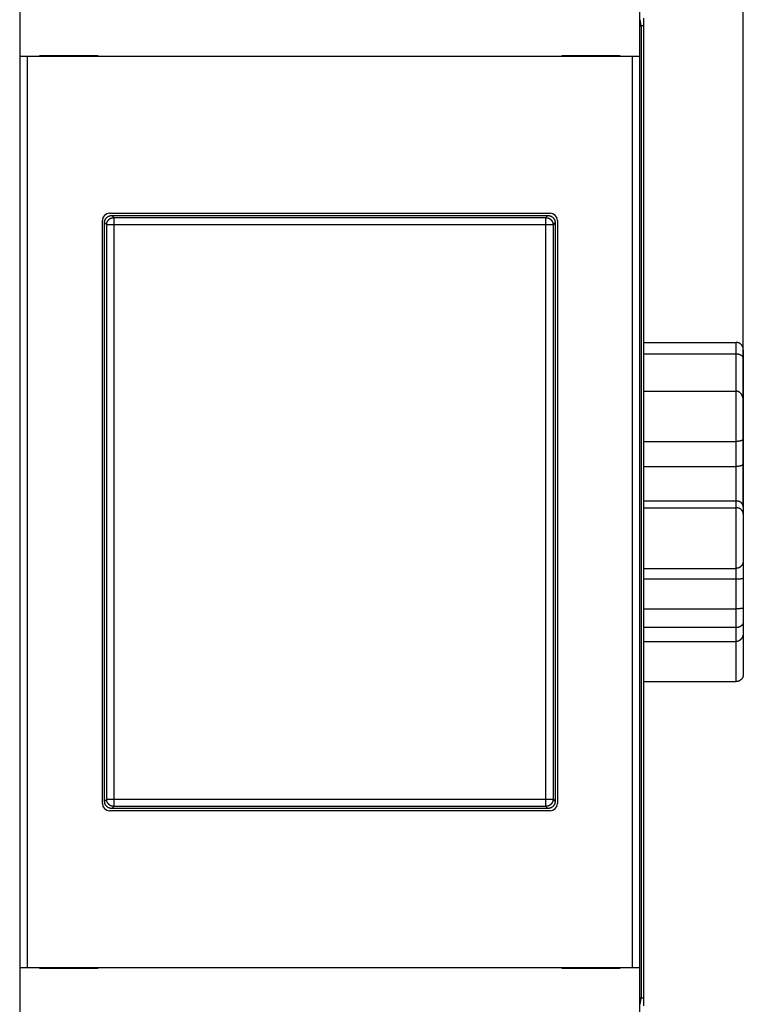
# Model space of a CAD drawing. Extents: x 109 to 587, y 14 to 398.
# Drawn here: x 364 to 415, y 135 to 205 of the extents above; entities that cross this region are included whole.
import ezdxf

# ---------------------------------------------------------------- set-up
doc = ezdxf.new("R2010")
doc.units = 0
doc.layers.add('204', color=7, linetype='CONTINUOUS')
doc.layers.add('5', color=7, linetype='CONTINUOUS')
doc.styles.get("Standard").update_dxf_attribs({"font": 'monotxt.shx'})
doc.dimstyles.new('DSTYLE1', dxfattribs={"dimtxt": 2.5, "dimasz": 3, "dimexe": 3, "dimexo": 0, "dimgap": 2, "dimtad": 0, "dimrnd": 0.1, "dimzin": 3, "dimcen": 0.09, "dimazin": 3, "dimtp": 1, "dimtm": 1, "dimtfac": 1, "dimtofl": 0, "dimtmove": 0, "dimatfit": 3})

# ---------------------------------------------------------------- blocks, each defined once
blk = doc.blocks.new('_AH1')
at = {"color": 0, "linetype": 'CONTINUOUS'}
for p, q in [((-1, 0.166667), (0, 0)), ((-1, 0.166667), (-1, -0.166667)), ((0, 0), (-1, -0.166667)), ((0, 0), (-1, 0))]:
    blk.add_line(p, q, dxfattribs=at)
blk = doc.blocks.new('*D2258')
at = {"layer": '5', "color": 1, "linetype": 'CONTINUOUS'}
for p, q in [((311.86674, 214.08336), (311.86674, 275.72349)), ((414.86674, 170.3746), (414.86674, 275.72349)), ((311.86674, 272.72349), (355.11674, 272.72349)), ((414.86674, 272.72349), (371.61674, 272.72349))]:
    blk.add_line(p, q, dxfattribs=at)
at = {"layer": '5', "color": 1, "xscale": 3, "yscale": 3, "zscale": 3, "rotation": 180}
blk.add_blockref('_AH1', (311.86674, 272.72349), dxfattribs=at)
at = {"layer": '5', "color": 1, "xscale": 3, "yscale": 3, "zscale": 3}
blk.add_blockref('_AH1', (414.86674, 272.72349), dxfattribs=at)
at = {"layer": '5', "color": 1, "linetype": 'CONTINUOUS'}
blk.add_text('103,0', height=2.5, dxfattribs=at).set_placement((357.11674, 271.47349))

msp = doc.modelspace()

# ---------------------------------------------------------------- linework, layer by layer
at = {"layer": '204', "color": 40, "linetype": 'CONTINUOUS'}
for p, q in [((364.13606, 201.98336), (364.13606, 214.08336)), ((407.59743, 214.08336), (407.59743, 201.98336)), ((407.73183, 204.03336), (407.64273, 204.56987)), ((407.86674, 204.66987), (407.86674, 204.13336)), ((407.86674, 204.13336), (407.71523, 204.13336)), ((407.73183, 136.03336), (407.73183, 204.03336)), ((407.86674, 204.13336), (407.86674, 135.93336)), ((364.64137, 201.98336), (364.14145, 201.98336)), ((364.14145, 201.98336), (364.14145, 201.98336)), ((364.14145, 138.08336), (364.14145, 201.98336)), ((407.09212, 201.98336), (364.64137, 201.98336)), ((364.64137, 201.98336), (364.64137, 138.08336)), ((369.60638, 202.03336), (365.50638, 202.03336)), ((365.50638, 202.03336), (365.50638, 201.98336)), ((369.60638, 201.98336), (369.60638, 202.03336)), ((406.2271, 202.03336), (402.1271, 202.03336)), ((402.1271, 202.03336), (402.1271, 201.98336)), ((406.2271, 201.98336), (406.2271, 202.03336)), ((407.59204, 201.98336), (407.09212, 201.98336)), ((407.09212, 138.08336), (407.09212, 201.98336)), ((407.59204, 201.98336), (407.59204, 138.08336)), ((407.59743, 201.98336), (407.59743, 201.98336)), ((370.4103, 190.98972), (401.32318, 190.98972)), ((370.56644, 190.83336), (370.71371, 190.68609)), ((370.56644, 190.83336), (401.16705, 190.83336)), ((370.71371, 190.68609), (370.71371, 190.18639)), ((370.71371, 190.68609), (401.01977, 190.68609)), ((401.01977, 190.68609), (401.16705, 190.83336)), ((401.01977, 190.18639), (401.01977, 190.68609)), ((369.91038, 149.57692), (369.91038, 190.4898)), ((370.21402, 190.18639), (370.06674, 190.33367)), ((370.06674, 149.73306), (370.06674, 190.33367)), ((370.71371, 190.18639), (370.21402, 190.18639)), ((370.21402, 149.88033), (370.21402, 190.18639)), ((401.01977, 190.18639), (370.71371, 190.18639)), ((370.71371, 190.18639), (370.71371, 149.88033)), ((401.51947, 190.18639), (401.01977, 190.18639)), ((401.01977, 149.88033), (401.01977, 190.18639)), ((401.66674, 190.33367), (401.51947, 190.18639)), ((401.51947, 190.18639), (401.51947, 149.88033)), ((401.66674, 190.33367), (401.66674, 149.73306)), ((401.82311, 190.4898), (401.82311, 149.57692)), ((407.86674, 181.93273), (414.36674, 181.93273)), ((414.36674, 181.11225), (414.36674, 181.93273)), ((414.36674, 181.11225), (407.86674, 181.11225)), ((414.36674, 178.50775), (414.36674, 181.11225)), ((414.86674, 181.42091), (414.86674, 180.79124)), ((414.86674, 180.79124), (414.86674, 177.85488)), ((407.86674, 178.50777), (414.36674, 178.50777)), ((414.36674, 174.98542), (414.36674, 178.50777)), ((414.86674, 177.85488), (414.86674, 175.15168)), ((407.86674, 174.98542), (414.36674, 174.98542)), ((414.36674, 173.22582), (414.36674, 174.98542)), ((414.86674, 175.15168), (414.86674, 173.40594)), ((414.86674, 173.40594), (414.86674, 170.3746)), ((407.86674, 173.22582), (414.36674, 173.22582)), ((414.36674, 170.80586), (414.36674, 173.22582)), ((407.86674, 170.80586), (414.36674, 170.80586)), ((414.36674, 170.32596), (414.36674, 170.80586)), ((407.86674, 170.32596), (414.36674, 170.32596)), ((414.36674, 166.0789), (414.36674, 170.32596)), ((414.86674, 170.3746), (414.86674, 169.89847)), ((414.86674, 169.89847), (414.86674, 166.6391)), ((414.86672, 166.6391), (414.86674, 165.37675)), ((407.86674, 166.0789), (414.36674, 166.0789)), ((414.36674, 165.34438), (414.36674, 166.07889)), ((407.86674, 165.34438), (414.36674, 165.34438)), ((414.36674, 163.23812), (414.36674, 165.34438)), ((414.86674, 165.37675), (414.86674, 163.29237)), ((407.86674, 163.23812), (414.36674, 163.23812)), ((414.36674, 161.92376), (414.36674, 163.23812)), ((414.86674, 163.29237), (414.86674, 162.33333)), ((414.86674, 162.33333), (414.86674, 161.57164)), ((414.36674, 161.92376), (407.86674, 161.92376)), ((414.36674, 160.94381), (414.36674, 161.92376)), ((407.86674, 160.94381), (414.36674, 160.94381)), ((414.36674, 158.134), (414.36674, 160.94384)), ((414.86674, 161.57164), (414.86674, 158.64581)), ((407.86674, 158.134), (414.36674, 158.134)), ((370.06674, 149.73306), (370.21402, 149.88033)), ((370.21402, 149.88033), (370.71371, 149.88033)), ((370.71371, 149.38064), (370.56644, 149.23336)), ((401.16705, 149.23336), (370.56644, 149.23336)), ((370.71371, 149.88033), (370.71371, 149.38064)), ((370.71371, 149.88033), (401.01977, 149.88033)), ((401.01977, 149.38064), (370.71371, 149.38064)), ((401.01977, 149.88033), (401.51947, 149.88033)), ((401.01977, 149.38064), (401.01977, 149.88033)), ((401.16705, 149.23336), (401.01977, 149.38064)), ((401.51947, 149.88033), (401.66674, 149.73306)), ((401.32318, 149.077), (370.4103, 149.077)), ((364.13606, 138.08336), (364.13606, 138.08336)), ((364.13606, 125.98336), (364.13606, 138.08336)), ((364.14145, 138.08336), (364.64137, 138.08336)), ((364.64137, 138.08336), (407.09212, 138.08336)), ((365.50638, 138.08336), (365.50638, 138.03336)), ((365.50638, 138.03336), (369.60638, 138.03336)), ((369.60638, 138.03336), (369.60638, 138.08336)), ((402.1271, 138.08336), (402.1271, 138.03336)), ((402.1271, 138.03336), (406.2271, 138.03336)), ((406.2271, 138.03336), (406.2271, 138.08336)), ((407.09212, 138.08336), (407.59204, 138.08336)), ((407.59204, 138.08336), (407.59204, 138.08336)), ((407.59743, 138.08336), (407.59743, 125.98336)), ((407.64273, 135.49686), (407.73183, 136.03336)), ((407.86674, 135.93336), (407.71523, 135.93336)), ((407.86674, 135.93336), (407.86674, 135.39686))]:
    msp.add_line(p, q, dxfattribs=at)
for points in [[(370.06675, 190.33365), (370.06719, 190.35397, -0.01007033), (370.06843, 190.37409, -0.01032244), (370.07052, 190.39401, -0.0103703), (370.0734, 190.41372, -0.01021438), (370.07708, 190.43319, -0.01013278), (370.0815, 190.45242, -0.01006124), (370.0867, 190.47137, -0.00999777), (370.09261, 190.49004, -0.0099035), (370.09926, 190.5084, -0.00983232), (370.10659, 190.52645, -0.00974701), (370.11461, 190.54415, -0.00968057), (370.12329, 190.56151, -0.00960335), (370.13263, 190.57848, -0.00954466), (370.14258, 190.59508, -0.00948072), (370.15316, 190.61125, -0.00943374), (370.16433, 190.62702, -0.00938603), (370.17608, 190.64233, -0.0093531), (370.18839, 190.6572, -0.00932321), (370.20125, 190.67158, -0.00930688), (370.21463, 190.68548, -0.00929824), (370.22852, 190.69886, -0.00929638), (370.2429, 190.71172, -0.00930143), (370.25777, 190.72402, -0.00932493), (370.27308, 190.73578, -0.00937178), (370.28885, 190.74695, -0.00938051), (370.30502, 190.75753, -0.00936769), (370.32161, 190.76748, -0.00949942), (370.33859, 190.77682, -0.00976859), (370.35599, 190.7855, -0.00953597), (370.37365, 190.79353, -0.00893784), (370.39153, 190.80085, -0.0099844), (370.41005, 190.8075, -0.01211177), (370.42936, 190.81344, -0.00914456), (370.44767, 190.81861, -0.00286928), (370.46438, 190.82294, -0.01324806), (370.48637, 190.82672, -0.02322522), (370.52086, 190.83021, -0.01119628), (370.56643, 190.83338, -0.00581836)], [(370.21403, 190.18637), (370.21462, 190.21018, -0.01278031), (370.2164, 190.23431, -0.01213682), (370.21942, 190.25877, -0.01195573), (370.22368, 190.28347, -0.0124597), (370.2293, 190.30829, -0.01269747), (370.23625, 190.33314, -0.01285219), (370.24462, 190.35791, -0.01295314), (370.25436, 190.38249, -0.01315916), (370.26554, 190.40676, -0.01326831), (370.27808, 190.43062, -0.013412), (370.29203, 190.45393, -0.01348379), (370.30728, 190.47659, -0.01358107), (370.32386, 190.49846, -0.01363486), (370.34164, 190.51948, -0.0137043), (370.3606, 190.53949, -0.01369454), (370.38061, 190.55846, -0.01363092), (370.40161, 190.57624, -0.01370439), (370.4235, 190.59282, -0.01386939), (370.44621, 190.60808, -0.01351624), (370.46947, 190.62202, -0.01270037), (370.49313, 190.63456, -0.01365955), (370.51759, 190.64574, -0.01569693), (370.54293, 190.65553, -0.01235199), (370.56694, 190.66386, -0.00537782), (370.58882, 190.67066, -0.01615841), (370.61661, 190.67644, -0.02702462), (370.65881, 190.68159, -0.01384418), (370.71371, 190.6861, -0.00761024)], [(401.01976, 190.6861), (401.04357, 190.68551, -0.01277962), (401.0677, 190.68372, -0.01213624), (401.09216, 190.6807, -0.01195517), (401.11686, 190.67644, -0.01245906), (401.14168, 190.67082, -0.01269679), (401.16653, 190.66386, -0.01285149), (401.1913, 190.65549, -0.01295242), (401.21588, 190.64575, -0.0131584), (401.24016, 190.63457, -0.01326754), (401.26401, 190.62202, -0.0134112), (401.28732, 190.60808, -0.01348298), (401.30998, 190.59282, -0.01358024), (401.33186, 190.57624, -0.01363402), (401.35287, 190.55846, -0.01370345), (401.37289, 190.53949, -0.01369369), (401.39185, 190.51948, -0.01363007), (401.40963, 190.49848, -0.01370354), (401.42621, 190.47659, -0.01386854), (401.44147, 190.45388, -0.01351541), (401.45541, 190.43062, -0.01269959), (401.46795, 190.40696, -0.01365874), (401.47914, 190.38249, -0.01569607), (401.48892, 190.35716, -0.01235126), (401.49725, 190.33314, -0.00537739), (401.50405, 190.31127, -0.01615759), (401.50983, 190.28347, -0.02702335), (401.51498, 190.24128, -0.01384346), (401.51949, 190.18637, -0.00760981)], [(401.16704, 190.83338), (401.18736, 190.83294, -0.01006996), (401.20748, 190.83169, -0.01032194), (401.2274, 190.8296, -0.01036975), (401.24711, 190.82672, -0.01021385), (401.26658, 190.82304, -0.01013226), (401.2858, 190.81861, -0.01006074), (401.30475, 190.81342, -0.00999729), (401.32342, 190.8075, -0.00990307), (401.34178, 190.80086, -0.00983193), (401.35983, 190.79353, -0.00974669), (401.37753, 190.7855, -0.00968031), (401.39489, 190.77682, -0.00960316), (401.41186, 190.76748, -0.00954454), (401.42846, 190.75753, -0.00948069), (401.44464, 190.74694, -0.00943378), (401.4604, 190.73578, -0.00938617), (401.47571, 190.72402, -0.00935332), (401.49058, 190.71172, -0.00932353), (401.50496, 190.69886, -0.00930728), (401.51885, 190.68548, -0.00929873), (401.53223, 190.67158, -0.00929694), (401.54509, 190.6572, -0.00930209), (401.5574, 190.64233, -0.00932566), (401.56915, 190.62702, -0.00937259), (401.58032, 190.61125, -0.00938138), (401.5909, 190.59508, -0.00936861), (401.60085, 190.57849, -0.00950041), (401.61019, 190.56151, -0.00976966), (401.61887, 190.54411, -0.00953702), (401.62689, 190.52645, -0.00893882), (401.63421, 190.50856, -0.00998554), (401.64087, 190.49004, -0.01211319), (401.6468, 190.47073, -0.00914552), (401.65197, 190.45242, -0.00286943), (401.6563, 190.43571, -0.01324953), (401.66008, 190.41372, -0.02322744), (401.66356, 190.37922, -0.01119706), (401.66672, 190.33365, -0.00581867)], [(414.86672, 181.42092), (414.8664, 181.43631, 0.00566856), (414.86574, 181.45153, 0.00574459), (414.86473, 181.46659, 0.00589574), (414.86337, 181.48148, 0.00612446), (414.86165, 181.4962, 0.00632397), (414.85958, 181.51076, 0.00650653), (414.85713, 181.52515, 0.00668307), (414.85431, 181.53938, 0.00686408), (414.85111, 181.55343, 0.00702858), (414.84754, 181.56732, 0.00718908), (414.84357, 181.58104, 0.00733084), (414.83921, 181.5946, 0.00746788), (414.83445, 181.60798, 0.00758173), (414.8293, 181.6212, 0.00768864), (414.82373, 181.63425, 0.00776877), (414.81776, 181.64713, 0.0078409), (414.81136, 181.65984, 0.00788321), (414.80454, 181.67239, 0.00791724), (414.79729, 181.68476, 0.00791941), (414.78962, 181.69697, 0.00791406), (414.78149, 181.709, 0.00787598), (414.77294, 181.72087, 0.00783217), (414.76392, 181.73256, 0.00775594), (414.75447, 181.74409, 0.00767642), (414.74454, 181.75545, 0.00756623), (414.73417, 181.76663, 0.00745643), (414.72331, 181.77765, 0.0073168), (414.71199, 181.78849, 0.00717828), (414.70019, 181.79916, 0.00707742), (414.68793, 181.80963, 0.00708769), (414.67521, 181.81988, 0.00709414), (414.66206, 181.82987, 0.00715968), (414.64847, 181.83957, 0.00722637), (414.63449, 181.84897, 0.00735751), (414.6201, 181.85801, 0.00743655), (414.60535, 181.86669, 0.00753614), (414.59023, 181.87496, 0.00775627), (414.57474, 181.88281, 0.00814543), (414.55889, 181.8902, 0.0080411), (414.54279, 181.8971, 0.00761796), (414.52648, 181.90346, 0.00875363), (414.5096, 181.9093, 0.01098915), (414.49199, 181.91458, 0.00827218), (414.47528, 181.91921, 0.00225179), (414.46004, 181.92312, 0.01259351), (414.43997, 181.92657, 0.02284435), (414.40843, 181.92979, 0.01103835), (414.36677, 181.93275, 0.0056883)], [(414.86672, 180.79124), (414.8664, 180.80196, 0.00822691), (414.86574, 180.81243, 0.00854436), (414.86473, 180.82264, 0.00897787), (414.86337, 180.83261, 0.00948276), (414.86165, 180.84235, 0.00993447), (414.85958, 180.85186, 0.01032628), (414.85713, 180.86114, 0.01067959), (414.85431, 180.87022, 0.01097758), (414.85111, 180.87909, 0.01120723), (414.84754, 180.88777, 0.01136194), (414.84357, 180.89625, 0.01143468), (414.83921, 180.90457, 0.0114284), (414.83445, 180.9127, 0.01133475), (414.8293, 180.92068, 0.01116875), (414.82373, 180.9285, 0.01092224), (414.81776, 180.93618, 0.01061992), (414.81136, 180.94371, 0.01025315), (414.80454, 180.95111, 0.00985203), (414.79729, 180.9584, 0.00940694), (414.78962, 180.96556, 0.00894847), (414.78149, 180.97262, 0.00846627), (414.77294, 180.97959, 0.00798766), (414.76392, 180.98646, 0.00750182), (414.75447, 180.99325, 0.00703059), (414.74454, 180.99996, 0.00656559), (414.73417, 181.00661, 0.00612282), (414.72331, 181.01321, 0.00568953), (414.71199, 181.01975, 0.00527485), (414.70019, 181.02624, 0.00503404), (414.68793, 181.03268, 0.00501248), (414.67521, 181.03903, 0.00498057), (414.66206, 181.04527, 0.00501705), (414.64847, 181.05137, 0.00503727), (414.63449, 181.05733, 0.00511856), (414.6201, 181.0631, 0.00514519), (414.60535, 181.06867, 0.0052004), (414.59023, 181.07401, 0.00533224), (414.57474, 181.07911, 0.00559624), (414.55889, 181.08393, 0.00548612), (414.54279, 181.08845, 0.0051672), (414.52648, 181.09265, 0.00595415), (414.5096, 181.09652, 0.00750042), (414.49199, 181.10003, 0.00556549), (414.47528, 181.10312, 0.00139745), (414.46004, 181.10574, 0.00857723), (414.43997, 181.10807, 0.01552382), (414.40843, 181.11024, 0.00743631), (414.36677, 181.11225, 0.00380847)], [(414.86672, 177.85488), (414.8664, 177.87253, 0.00487834), (414.86574, 177.89024, 0.00480395), (414.86473, 177.90802, 0.0047944), (414.86337, 177.92585, 0.00487743), (414.86165, 177.94371, 0.00493749), (414.85958, 177.96158, 0.00499735), (414.85713, 177.97946, 0.00505783), (414.85431, 177.99732, 0.00514416), (414.85111, 178.01515, 0.00522344), (414.84754, 178.03293, 0.00532191), (414.84357, 178.05065, 0.00541428), (414.83921, 178.0683, 0.0055282), (414.83445, 178.08585, 0.00563444), (414.8293, 178.10329, 0.00576209), (414.82373, 178.12061, 0.00588098), (414.81776, 178.1378, 0.00602171), (414.81136, 178.15483, 0.00615215), (414.80454, 178.17169, 0.00630456), (414.79729, 178.18836, 0.00644487), (414.78962, 178.20484, 0.00660712), (414.78149, 178.22109, 0.00675499), (414.77294, 178.23712, 0.00692449), (414.76392, 178.2529, 0.00707699), (414.75447, 178.26842, 0.00725063), (414.74454, 178.28366, 0.00740359), (414.73417, 178.29861, 0.00757641), (414.72331, 178.31324, 0.00772619), (414.71199, 178.32756, 0.00789574), (414.70019, 178.34153, 0.00799589), (414.68793, 178.35514, 0.00808323), (414.67521, 178.36835, 0.00817234), (414.66206, 178.38115, 0.00829337), (414.64847, 178.39349, 0.008432), (414.63449, 178.40536, 0.00862073), (414.6201, 178.41671, 0.00876844), (414.60535, 178.42755, 0.00891682), (414.59023, 178.43781, 0.00921311), (414.57474, 178.4475, 0.0096824), (414.55889, 178.45656, 0.00961295), (414.54279, 178.46499, 0.00914909), (414.52648, 178.47273, 0.01047672), (414.5096, 178.4798, 0.01308574), (414.49199, 178.48615, 0.00996415), (414.47528, 178.4917, 0.0029127), (414.46004, 178.49637, 0.01496511), (414.43997, 178.50047, 0.0270812), (414.40843, 178.50428, 0.01316422), (414.36677, 178.50775, 0.00682141)], [(414.86672, 175.15166), (414.8664, 175.14927, -0.03135673), (414.86574, 175.14658, -0.02338705), (414.86473, 175.14356, -0.01817597), (414.86337, 175.14026, -0.0155601), (414.86165, 175.1367, -0.01341616), (414.85958, 175.13289, -0.0119122), (414.85713, 175.12885, -0.0106991), (414.85431, 175.1246, -0.00998194), (414.85111, 175.12017, -0.00930686), (414.84754, 175.11558, -0.00890828), (414.84357, 175.11083, -0.008495), (414.83921, 175.10596, -0.00828823), (414.83445, 175.10099, -0.00802965), (414.8293, 175.09593, -0.0079282), (414.82373, 175.0908, -0.00776021), (414.81776, 175.08563, -0.00772155), (414.81136, 175.08043, -0.00760855), (414.80454, 175.07523, -0.00760565), (414.79729, 175.07004, -0.007525), (414.78962, 175.06489, -0.00754092), (414.78149, 175.05979, -0.00747754), (414.77294, 175.05476, -0.00750027), (414.76392, 175.04983, -0.00744425), (414.75447, 175.04502, -0.0074669), (414.74454, 175.04034, -0.00740912), (414.73417, 175.03581, -0.00742111), (414.72331, 175.03146, -0.00736288), (414.71199, 175.0273, -0.00737756), (414.70019, 175.02336, -0.00706282), (414.68793, 175.01963, -0.00654052), (414.67521, 175.01612, -0.00605395), (414.66206, 175.0128, -0.00560057), (414.64847, 175.0097, -0.00520384), (414.63449, 175.0068, -0.00485171), (414.6201, 175.0041, -0.00451905), (414.60535, 175.00159, -0.00420311), (414.59023, 174.99928, -0.00397105), (414.57474, 174.99716, -0.00379304), (414.55889, 174.99522, -0.00348048), (414.54279, 174.99347, -0.00309131), (414.52648, 174.9919, -0.00320069), (414.5096, 174.99051, -0.0035493), (414.49199, 174.98929, -0.00259657), (414.47528, 174.98825, -0.00096885), (414.46004, 174.98739, -0.00335345), (414.43997, 174.98667, -0.00528125), (414.40843, 174.98601, -0.00247044), (414.36677, 174.98543, -0.00129608)], [(414.86672, 173.40594), (414.86628, 173.40328, -0.02492612), (414.86552, 173.40027, -0.01849119), (414.86442, 173.39691, -0.01460231), (414.863, 173.39323, -0.01297201), (414.86122, 173.38924, -0.01152967), (414.8591, 173.38499, -0.01052252), (414.85662, 173.38049, -0.00969918), (414.85378, 173.37576, -0.00929303), (414.85056, 173.37083, -0.00886895), (414.84697, 173.36572, -0.00868213), (414.84298, 173.36046, -0.00844554), (414.83862, 173.35507, -0.00839904), (414.83384, 173.34957, -0.00827553), (414.82867, 173.344, -0.00830307), (414.82307, 173.33837, -0.00824379), (414.81707, 173.3327, -0.00831383), (414.81063, 173.32703, -0.00828964), (414.80376, 173.32137, -0.00837723), (414.79645, 173.31575, -0.00837175), (414.78869, 173.31019, -0.00847024), (414.78048, 173.30472, -0.00845727), (414.77181, 173.29937, -0.00852232), (414.76266, 173.29414, -0.00853536), (414.75305, 173.28908, -0.00867742), (414.74295, 173.28421, -0.00848571), (414.73237, 173.27952, -0.00813632), (414.72131, 173.27505, -0.00762947), (414.7098, 173.27078, -0.00702467), (414.69783, 173.26671, -0.00651394), (414.68544, 173.26284, -0.00608655), (414.67262, 173.25917, -0.00568934), (414.6594, 173.25569, -0.00532418), (414.64578, 173.25242, -0.00500083), (414.63179, 173.24933, -0.00471533), (414.61742, 173.24645, -0.00443888), (414.6027, 173.24376, -0.00417557), (414.58765, 173.24126, -0.00399042), (414.57225, 173.23895, -0.00386154), (414.55651, 173.23683, -0.00357889), (414.54054, 173.2349, -0.00320747), (414.52439, 173.23317, -0.0033739), (414.50767, 173.23161, -0.00381659), (414.49026, 173.23025, -0.00280067), (414.47376, 173.22907, -0.00099296), (414.4587, 173.2281, -0.0037284), (414.4389, 173.22726, -0.00602792), (414.40782, 173.22651, -0.00283452), (414.36677, 173.22583, -0.00148086)], [(414.86672, 170.37459), (414.86628, 170.38477, 0.00777647), (414.86552, 170.39521, 0.00726719), (414.86442, 170.40594, 0.00694515), (414.863, 170.41692, 0.00690306), (414.86122, 170.42812, 0.00681156), (414.8591, 170.43952, 0.00674541), (414.85662, 170.45109, 0.00668518), (414.85378, 170.46282, 0.00670883), (414.85056, 170.47467, 0.00671415), (414.84697, 170.48662, 0.00678045), (414.84298, 170.49865, 0.00682838), (414.83862, 170.51073, 0.00693879), (414.83384, 170.52284, 0.00702537), (414.82867, 170.53496, 0.00717078), (414.82307, 170.54706, 0.007289), (414.81707, 170.55911, 0.00746475), (414.81063, 170.57109, 0.00760865), (414.80376, 170.58299, 0.00780765), (414.79645, 170.59476, 0.00797252), (414.78869, 170.6064, 0.00819298), (414.78048, 170.61787, 0.00836569), (414.77181, 170.62916, 0.00858239), (414.76266, 170.64022, 0.00877772), (414.75305, 170.65106, 0.00904943), (414.74295, 170.66162, 0.00913167), (414.73237, 170.67191, 0.00911002), (414.72131, 170.6819, 0.00897426), (414.7098, 170.69159, 0.00875772), (414.69783, 170.70096, 0.00857367), (414.68544, 170.71001, 0.0084308), (414.67262, 170.71871, 0.00828349), (414.6594, 170.72707, 0.00815055), (414.64578, 170.73506, 0.0080317), (414.63179, 170.7427, 0.00794564), (414.61742, 170.74994, 0.00782362), (414.6027, 170.75681, 0.00769607), (414.58765, 170.76326, 0.00768611), (414.57225, 170.76931, 0.0077925), (414.55651, 170.77493, 0.00749669), (414.54054, 170.78012, 0.00693928), (414.52439, 170.78486, 0.00766028), (414.50767, 170.78916, 0.00917238), (414.49026, 170.793, 0.00683695), (414.47376, 170.79634, 0.00213347), (414.4587, 170.79913, 0.00980045), (414.4389, 170.80157, 0.01689719), (414.40782, 170.80382, 0.00806689), (414.36677, 170.80586, 0.00418181)], [(414.86672, 169.89847), (414.8664, 169.90848, 0.00842763), (414.86574, 169.91873, 0.00792555), (414.86473, 169.92926, 0.00756192), (414.86337, 169.94001, 0.00743363), (414.86165, 169.95098, 0.0072759), (414.85958, 169.96214, 0.00715084), (414.85713, 169.97346, 0.007035), (414.85431, 169.98493, 0.00699754), (414.85111, 169.99653, 0.00694816), (414.84754, 170.00822, 0.00695676), (414.84357, 170.02, 0.00695194), (414.83921, 170.03183, 0.00700536), (414.83445, 170.04369, 0.00703976), (414.8293, 170.05557, 0.00712861), (414.82373, 170.06744, 0.00719473), (414.81776, 170.07928, 0.00731355), (414.81136, 170.09107, 0.0074057), (414.80454, 170.10278, 0.00754873), (414.79729, 170.11439, 0.00766116), (414.78962, 170.12589, 0.00782281), (414.78149, 170.13724, 0.00794946), (414.77294, 170.14844, 0.00812339), (414.76392, 170.15944, 0.00825785), (414.75447, 170.17024, 0.00843783), (414.74454, 170.18081, 0.00857172), (414.73417, 170.19113, 0.00874731), (414.72331, 170.20117, 0.00887591), (414.71199, 170.21092, 0.00904867), (414.70019, 170.22035, 0.00900798), (414.68793, 170.22946, 0.00882825), (414.67521, 170.23822, 0.0086407), (414.66206, 170.24664, 0.00846522), (414.64847, 170.25469, 0.00830787), (414.63449, 170.26238, 0.00818678), (414.6201, 170.26967, 0.00803092), (414.60535, 170.27658, 0.00787133), (414.59023, 170.28308, 0.00783333), (414.57474, 170.28917, 0.00791418), (414.55889, 170.29483, 0.00759066), (414.54279, 170.30005, 0.00700787), (414.52648, 170.30482, 0.00771255), (414.5096, 170.30915, 0.0092056), (414.49199, 170.31302, 0.0068475), (414.47528, 170.31638, 0.0021405), (414.46004, 170.31919, 0.0097846), (414.43997, 170.32165, 0.0168153), (414.40843, 170.32392, 0.00801158), (414.36677, 170.32598, 0.00414983)], [(414.86672, 166.6391), (414.8664, 166.62494, -0.00602308), (414.86574, 166.61059, -0.00581223), (414.86473, 166.59604, -0.00568674), (414.86337, 166.58132, -0.00569846), (414.86165, 166.56645, -0.00568395), (414.85958, 166.55146, -0.00567947), (414.85713, 166.53636, -0.00567793), (414.85431, 166.52118, -0.00572028), (414.85111, 166.50593, -0.00575407), (414.84754, 166.49064, -0.00582127), (414.84357, 166.47533, -0.00588046), (414.83921, 166.46001, -0.00597543), (414.83445, 166.44472, -0.00605979), (414.8293, 166.42946, -0.00617915), (414.82373, 166.41426, -0.00628622), (414.81776, 166.39915, -0.00642856), (414.81136, 166.38414, -0.0065565), (414.80454, 166.36924, -0.00671971), (414.79729, 166.3545, -0.0068662), (414.78962, 166.33991, -0.00704788), (414.78149, 166.32552, -0.00720995), (414.77294, 166.31132, -0.00740676), (414.76392, 166.29736, -0.00758072), (414.75447, 166.28364, -0.00778885), (414.74454, 166.27019, -0.00796906), (414.73417, 166.25703, -0.00818126), (414.72331, 166.24418, -0.00836356), (414.71199, 166.23166, -0.00857919), (414.70019, 166.21949, -0.00865665), (414.68793, 166.20769, -0.00865368), (414.67521, 166.19629, -0.00864538), (414.66206, 166.18528, -0.00865354), (414.64847, 166.17471, -0.00867691), (414.63449, 166.16458, -0.00873873), (414.6201, 166.15493, -0.00875741), (414.60535, 166.14575, -0.00876781), (414.59023, 166.13708, -0.00891443), (414.57474, 166.12893, -0.00920717), (414.55889, 166.12132, -0.00900339), (414.54279, 166.11427, -0.00845335), (414.52648, 166.10782, -0.00950494), (414.5096, 166.10195, -0.01162383), (414.49199, 166.09668, -0.00875539), (414.47528, 166.09209, -0.00264448), (414.46004, 166.08824, -0.01284582), (414.43997, 166.08486, -0.02267861), (414.40843, 166.08174, -0.01091565), (414.36677, 166.07889, -0.00565414)], [(414.36677, 165.34439), (414.38496, 165.34447, 0.00156112), (414.403, 165.34465, 0.00165988), (414.42087, 165.34496, 0.00162146), (414.43856, 165.34536, 0.00142557), (414.45606, 165.34586, 0.00128904), (414.47334, 165.34644, 0.0011665), (414.4904, 165.34709, 0.00105225), (414.50722, 165.3478, 0.0009063), (414.52378, 165.34855, 0.00077982), (414.54008, 165.34933, 0.00063091), (414.55608, 165.35014, 0.00049643), (414.57179, 165.35096, 0.00033396), (414.58718, 165.35178, 0.00018439), (414.60225, 165.35258, 0.00000427), (414.61696, 165.35337, -0.00016683), (414.63132, 165.35411, -0.00037367), (414.64529, 165.35482, -0.00057505), (414.65889, 165.35546, -0.00081698), (414.67207, 165.35604, -0.00106585), (414.68484, 165.35653, -0.0013713), (414.69716, 165.35693, -0.00167311), (414.70904, 165.35723, -0.00201611), (414.72046, 165.35742, -0.00212176), (414.73142, 165.35752, -0.00190632), (414.74192, 165.35753, -0.00172257), (414.75198, 165.35748, -0.00146867), (414.76158, 165.35738, -0.00122832), (414.77074, 165.35724, -0.0008912), (414.77946, 165.35709, -0.00055896), (414.78774, 165.35693, -0.00011247), (414.79558, 165.35678, 0.00034824), (414.803, 165.35666, 0.00095207), (414.80998, 165.35659, 0.00161338), (414.81655, 165.35657, 0.0024776), (414.82268, 165.35663, 0.00342534), (414.82841, 165.35677, 0.00460085), (414.83372, 165.35702, 0.00613709), (414.83862, 165.35738, 0.00828277), (414.84312, 165.35789, 0.01023916), (414.84721, 165.35854, 0.01187571), (414.85089, 165.35934, 0.01706797), (414.8542, 165.36036, 0.02721763), (414.85711, 165.36165, 0.02559264), (414.85961, 165.36297, 0.00805463), (414.86168, 165.36425, 0.04738142), (414.86349, 165.36649, 0.10094618), (414.86517, 165.37073, 0.04676978), (414.86672, 165.37676, 0.02279561)], [(414.86672, 163.29237), (414.86642, 163.28868, -0.02528313), (414.86577, 163.28529, -0.02895745), (414.86476, 163.28221, -0.03288278), (414.86341, 163.27941, -0.03555535), (414.86168, 163.27689, -0.0364432), (414.8596, 163.27461, -0.03529368), (414.85713, 163.27258, -0.03240105), (414.8543, 163.27076, -0.02845166), (414.85108, 163.26916, -0.02415508), (414.84748, 163.26774, -0.02009974), (414.84349, 163.26651, -0.01646481), (414.8391, 163.26542, -0.01336028), (414.83431, 163.26449, -0.01077017), (414.82913, 163.26368, -0.00860334), (414.82352, 163.26299, -0.00684135), (414.81751, 163.2624, -0.00534605), (414.81108, 163.26188, -0.00414483), (414.80422, 163.26143, -0.00309698), (414.79694, 163.26104, -0.00226366), (414.78923, 163.26068, -0.0015118), (414.78107, 163.26033, -0.00092193), (414.77248, 163.25999, -0.00037005), (414.76343, 163.25964, 0.00005565), (414.75394, 163.25926, 0.00047049), (414.74399, 163.25884, 0.0007801), (414.73358, 163.25836, 0.0010921), (414.7227, 163.2578, 0.00132588), (414.71136, 163.25715, 0.00158124), (414.69953, 163.2564, 0.00150297), (414.68726, 163.25556, 0.00117197), (414.67452, 163.25463, 0.00088625), (414.66136, 163.25363, 0.00059399), (414.64778, 163.25257, 0.00035725), (414.63379, 163.25146, 0.00012044), (414.61941, 163.25033, -0.00006799), (414.60466, 163.24917, -0.00025969), (414.58955, 163.24801, -0.0004379), (414.57408, 163.24686, -0.00065065), (414.55825, 163.24572, -0.00074695), (414.54218, 163.24461, -0.00078819), (414.52591, 163.24355, -0.00109216), (414.50906, 163.24255, -0.00161922), (414.4915, 163.24161, -0.00119452), (414.47484, 163.24077, -0.0001105), (414.45965, 163.24003, -0.0021875), (414.43964, 163.23937, -0.00432304), (414.40824, 163.23873, -0.00207953), (414.36677, 163.23813, -0.0010433)], [(414.86672, 162.33335), (414.86617, 162.31383, -0.01562462), (414.86442, 162.29405, -0.0148011), (414.86143, 162.27399, -0.01451255), (414.85719, 162.25374, -0.01502573), (414.8516, 162.23338, -0.0151688), (414.84466, 162.213, -0.01518118), (414.83631, 162.19269, -0.01508824), (414.82658, 162.17252, -0.01509525), (414.81541, 162.15261, -0.01495128), (414.80287, 162.13304, -0.01483489), (414.78892, 162.11392, -0.0146092), (414.77365, 162.09533, -0.01441307), (414.75706, 162.07739, -0.01415189), (414.73927, 162.06015, -0.01391978), (414.72028, 162.04374, -0.01359988), (414.70025, 162.02819, -0.01325271), (414.67922, 162.01361, -0.01304064), (414.6573, 162.00002, -0.01293557), (414.63456, 161.98751, -0.01235893), (414.61127, 161.97608, -0.01141762), (414.58757, 161.96582, -0.01208107), (414.56308, 161.95666, -0.01365815), (414.53771, 161.94866, -0.0105888), (414.51366, 161.94184, -0.00457821), (414.49176, 161.93629, -0.0136535), (414.46394, 161.93158, -0.02248458), (414.42171, 161.9274, -0.01141638), (414.36677, 161.92377, -0.00625963)], [(414.86672, 161.57166), (414.86642, 161.55386, -0.0049402), (414.86577, 161.5361, -0.0049282), (414.86476, 161.51839, -0.00497562), (414.86341, 161.50074, -0.0050998), (414.86168, 161.48314, -0.00520216), (414.8596, 161.46563, -0.00529928), (414.85713, 161.44819, -0.00539574), (414.8543, 161.43085, -0.00550954), (414.85108, 161.41361, -0.00561558), (414.84748, 161.39648, -0.00573302), (414.84349, 161.37947, -0.00584306), (414.8391, 161.36259, -0.00596614), (414.83431, 161.34585, -0.00607986), (414.82913, 161.32926, -0.00620606), (414.82352, 161.31282, -0.00632122), (414.81751, 161.29655, -0.00644872), (414.81108, 161.28046, -0.00656307), (414.80422, 161.26455, -0.00668934), (414.79694, 161.24883, -0.00680014), (414.78923, 161.23332, -0.00692234), (414.78107, 161.21802, -0.00702646), (414.77248, 161.20294, -0.00714137), (414.76343, 161.1881, -0.00723549), (414.75394, 161.17348, -0.00733984), (414.74399, 161.15913, -0.00742031), (414.73358, 161.14503, -0.00751042), (414.7227, 161.1312, -0.0075743), (414.71136, 161.11764, -0.00764717), (414.69953, 161.10437, -0.00768789), (414.68726, 161.09142, -0.00775925), (414.67452, 161.07881, -0.00783207), (414.66136, 161.06657, -0.0079468), (414.64778, 161.05474, -0.00807536), (414.63379, 161.04333, -0.00826006), (414.61941, 161.0324, -0.00840156), (414.60466, 161.02194, -0.00855139), (414.58955, 161.01202, -0.00884384), (414.57408, 161.00264, -0.009313), (414.55825, 160.99385, -0.00925144), (414.54218, 160.98565, -0.00881119), (414.52591, 160.97812, -0.01012488), (414.50906, 160.97123, -0.0127028), (414.4915, 160.96503, -0.00966243), (414.47484, 160.95959, -0.00276199), (414.45965, 160.95502, -0.01461553), (414.43964, 160.95099, -0.0265874), (414.40824, 160.94726, -0.01293657), (414.36677, 160.94384, -0.00669761)], [(414.86672, 158.64582), (414.8664, 158.63043, -0.00566803), (414.86574, 158.6152, -0.00574412), (414.86473, 158.60015, -0.00589533), (414.86337, 158.58525, -0.00612409), (414.86165, 158.57053, -0.00632367), (414.85958, 158.55597, -0.00650628), (414.85713, 158.54158, -0.00668288), (414.85431, 158.52735, -0.00686394), (414.85111, 158.5133, -0.0070285), (414.84754, 158.49941, -0.00718905), (414.84357, 158.48569, -0.00733086), (414.83921, 158.47213, -0.00746795), (414.83445, 158.45875, -0.00758185), (414.8293, 158.44553, -0.00768879), (414.82373, 158.43248, -0.00776896), (414.81776, 158.41959, -0.00784112), (414.81136, 158.40688, -0.00788345), (414.80454, 158.39434, -0.00791749), (414.79729, 158.38197, -0.00791966), (414.78962, 158.36976, -0.00791431), (414.78149, 158.35772, -0.00787623), (414.77294, 158.34586, -0.0078324), (414.76392, 158.33416, -0.00775615), (414.75447, 158.32263, -0.00767661), (414.74454, 158.31128, -0.00756638), (414.73417, 158.30009, -0.00745654), (414.72331, 158.28908, -0.00731687), (414.71199, 158.27823, -0.0071783), (414.70019, 158.26757, -0.00707747), (414.68793, 158.25709, -0.00708783), (414.67521, 158.24685, -0.00709438), (414.66206, 158.23685, -0.00716004), (414.64847, 158.22715, -0.00722683), (414.63449, 158.21776, -0.00735809), (414.6201, 158.20871, -0.00743724), (414.60535, 158.20003, -0.00753695), (414.59023, 158.19176, -0.00775721), (414.57474, 158.18391, -0.00814654), (414.55889, 158.17653, -0.00804228), (414.54279, 158.16963, -0.00761915), (414.52648, 158.16327, -0.00875513), (414.5096, 158.15742, -0.0109912), (414.49199, 158.15215, -0.00827373), (414.47528, 158.14752, -0.0022521), (414.46004, 158.14361, -0.0125961), (414.43997, 158.14016, -0.02284925), (414.40843, 158.13695, -0.01104065), (414.36677, 158.13399, -0.00568944)], [(370.56643, 149.23336), (370.54612, 149.2338, -0.01007097), (370.526, 149.23505, -0.01032299), (370.50608, 149.23714, -0.01037076), (370.48637, 149.24001, -0.01021475), (370.4669, 149.24369, -0.01013306), (370.44767, 149.24812, -0.01006145), (370.42872, 149.25331, -0.00999791), (370.41005, 149.25923, -0.00990358), (370.39169, 149.26587, -0.00983233), (370.37365, 149.2732, -0.00974699), (370.35595, 149.28123, -0.00968051), (370.33859, 149.28991, -0.00960326), (370.32162, 149.29925, -0.00954455), (370.30502, 149.3092, -0.00948061), (370.28885, 149.31978, -0.00943362), (370.27308, 149.33095, -0.00938593), (370.25777, 149.3427, -0.00935301), (370.2429, 149.35501, -0.00932314), (370.22852, 149.36787, -0.00930684), (370.21463, 149.38125, -0.00929823), (370.20125, 149.39514, -0.00929641), (370.18839, 149.40952, -0.00930151), (370.17608, 149.42439, -0.00932505), (370.16433, 149.4397, -0.00937196), (370.15316, 149.45547, -0.00938074), (370.14258, 149.47164, -0.00936798), (370.13263, 149.48822, -0.00949978), (370.12329, 149.50521, -0.00976904), (370.11461, 149.5226, -0.00953646), (370.10659, 149.54026, -0.00893834), (370.09926, 149.55815, -0.00998505), (370.09261, 149.57667, -0.01211269), (370.08667, 149.59598, -0.00914526), (370.0815, 149.61429, -0.00286939), (370.07718, 149.631, -0.01324925), (370.0734, 149.65298, -0.0232275), (370.06991, 149.68748, -0.01119735), (370.06675, 149.73304, -0.00581889)], [(370.71371, 149.38064), (370.6899, 149.38123, -0.01278064), (370.66578, 149.38302, -0.0121371), (370.64131, 149.38603, -0.01195599), (370.61662, 149.3903, -0.01246), (370.5918, 149.39592, -0.01269779), (370.56695, 149.40287, -0.01285252), (370.54218, 149.41124, -0.01295348), (370.5176, 149.42098, -0.01315952), (370.49333, 149.43216, -0.01326868), (370.46947, 149.4447, -0.01341238), (370.44617, 149.45865, -0.01348418), (370.42351, 149.4739, -0.01358146), (370.40163, 149.49048, -0.01363526), (370.38062, 149.50826, -0.01370471), (370.36061, 149.52722, -0.01369495), (370.34164, 149.54723, -0.01363132), (370.32387, 149.56823, -0.0137048), (370.30729, 149.59012, -0.01386979), (370.29203, 149.61283, -0.01351664), (370.27809, 149.63609, -0.01270074), (370.26555, 149.65975, -0.01365993), (370.25437, 149.68421, -0.01569734), (370.24459, 149.70955, -0.01235233), (370.23626, 149.73356, -0.00537802), (370.22946, 149.75544, -0.0161588), (370.22368, 149.78323, -0.02702523), (370.21853, 149.82542, -0.01384452), (370.21403, 149.88032, -0.00761044)], [(401.51949, 149.88032), (401.5189, 149.85651, -0.01277995), (401.51711, 149.83239, -0.01213651), (401.51409, 149.80792, -0.01195544), (401.50982, 149.78323, -0.01245937), (401.5042, 149.75841, -0.01269711), (401.49725, 149.73356, -0.01285182), (401.48887, 149.70879, -0.01295276), (401.47913, 149.68421, -0.01315876), (401.46795, 149.65994, -0.0132679), (401.45541, 149.63608, -0.01341158), (401.44146, 149.61278, -0.01348337), (401.4262, 149.59012, -0.01358063), (401.40963, 149.56824, -0.01363442), (401.39184, 149.54723, -0.01370386), (401.37288, 149.52722, -0.0136941), (401.35287, 149.50825, -0.01363047), (401.33186, 149.49048, -0.01370395), (401.30998, 149.4739, -0.01386895), (401.28727, 149.45864, -0.01351581), (401.26401, 149.4447, -0.01269996), (401.24034, 149.43217, -0.01365912), (401.21588, 149.42098, -0.01569648), (401.19054, 149.4112, -0.01235161), (401.16653, 149.40287, -0.00537759), (401.14465, 149.39607, -0.01615798), (401.11686, 149.3903, -0.02702396), (401.07466, 149.38514, -0.0138438), (401.01976, 149.38064, -0.00761001)], [(401.66672, 149.73304), (401.66628, 149.71273, -0.01007205), (401.66504, 149.69261, -0.01032415), (401.66295, 149.67269, -0.01037195), (401.66008, 149.65298, -0.01021594), (401.6564, 149.63351, -0.01013426), (401.65197, 149.61429, -0.01006265), (401.64678, 149.59534, -0.0099991), (401.64087, 149.57667, -0.00990475), (401.63422, 149.55831, -0.00983349), (401.62689, 149.54026, -0.00974811), (401.61887, 149.52256, -0.0096816), (401.61019, 149.50521, -0.0096043), (401.60085, 149.48824, -0.00954555), (401.5909, 149.47164, -0.00948156), (401.58032, 149.45546, -0.00943451), (401.56915, 149.4397, -0.00938676), (401.5574, 149.42439, -0.00935378), (401.54509, 149.40952, -0.00932385), (401.53223, 149.39514, -0.00930747), (401.51885, 149.38125, -0.0092988), (401.50496, 149.36787, -0.0092969), (401.49058, 149.35501, -0.00930192), (401.47571, 149.3427, -0.00932539), (401.4604, 149.33095, -0.00937222), (401.44463, 149.31978, -0.00938092), (401.42846, 149.3092, -0.00936807), (401.41187, 149.29925, -0.00949979), (401.39489, 149.28991, -0.00976895), (401.37749, 149.28123, -0.00953629), (401.35983, 149.2732, -0.00893811), (401.34195, 149.26588, -0.0099847), (401.32342, 149.25923, -0.01211214), (401.30412, 149.25329, -0.00914475), (401.2858, 149.24812, -0.00286922), (401.26909, 149.24379, -0.0132484), (401.24711, 149.24001, -0.02322565), (401.21261, 149.23653, -0.01119633), (401.16704, 149.23336, -0.00581833)]]:
    msp.add_lwpolyline(points, format="xyb", dxfattribs=at)
for centre, start, end in [((370.41049, 190.48962), 90.021063, 179.97894), ((401.323, 190.48962), 0.0210626, 89.978937), ((370.41049, 149.57711), 180.02106, 269.97894), ((401.323, 149.57711), 270.02106, 359.97894)]:
    msp.add_arc(centre, 0.50011, start, end, dxfattribs=at)

# ---------------------------------------------------------------- dimensions: what is measured, and where the dimension line sits
at = {"layer": '5', "color": 1, "linetype": 'CONTINUOUS'}
dim = msp.add_linear_dim(base=(414.86674, 272.72349), p1=(311.86674, 214.08336), p2=(414.86674, 170.3746), dimstyle='DSTYLE1', override={"dimblk": '_AH1', "dimsah": 0}, dxfattribs=at)
dim.commit()
dim.dimension.update_dxf_attribs({"geometry": '*D2258', "text_midpoint": (363.36674, 272.72349), "dimtype": 128})

doc.saveas('drawing.dxf')
